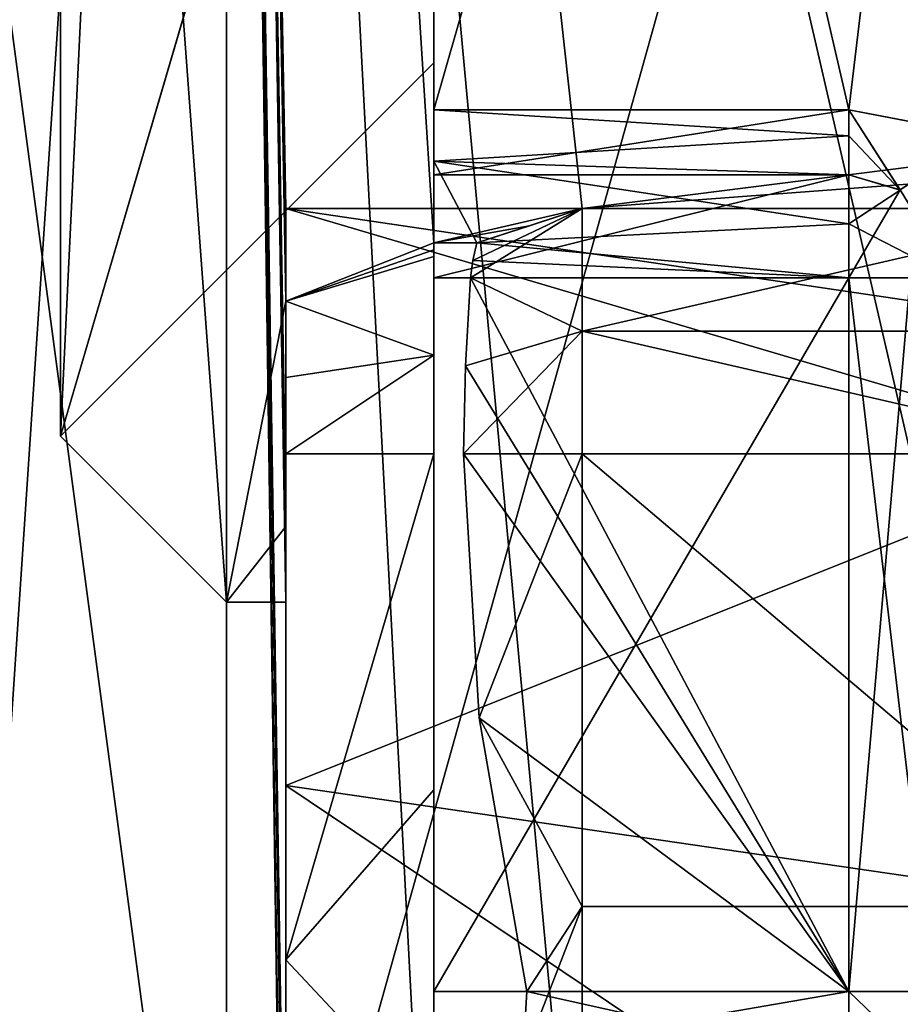
# Model space of a CAD drawing. Units: millimetres. Extents: x -34 to 59.9, y -20.6 to 29.
# Drawn here: x 27.1 to 28.5, y -12.9 to -11.3 of the extents above; entities that cross this region are included whole.
import ezdxf

# ---------------------------------------------------------------- set-up
doc = ezdxf.new("R2010")
doc.units = ezdxf.units.MM
doc.header["$LTSCALE"] = 65.185185
for name, color, linetype in [('1641', 7, 'CONTINUOUS'), ('1642', 7, 'CONTINUOUS'), ('1643', 7, 'CONTINUOUS'), ('37', 7, 'CONTINUOUS'), ('38', 7, 'CONTINUOUS'), ('39', 7, 'CONTINUOUS'), ('41', 7, 'CONTINUOUS'), ('42', 7, 'CONTINUOUS'), ('43', 7, 'CONTINUOUS'), ('44', 7, 'CONTINUOUS'), ('45', 7, 'CONTINUOUS'), ('46', 7, 'CONTINUOUS'), ('50', 7, 'CONTINUOUS'), ('51', 7, 'CONTINUOUS'), ('52', 7, 'CONTINUOUS'), ('54', 7, 'CONTINUOUS'), ('55', 7, 'CONTINUOUS'), ('56', 7, 'CONTINUOUS'), ('57', 7, 'CONTINUOUS'), ('58', 7, 'CONTINUOUS'), ('79', 7, 'CONTINUOUS'), ('80', 7, 'CONTINUOUS'), ('81', 7, 'CONTINUOUS'), ('83', 7, 'CONTINUOUS'), ('84', 7, 'CONTINUOUS'), ('93', 7, 'CONTINUOUS'), ('95', 7, 'CONTINUOUS'), ('96', 7, 'CONTINUOUS'), ('97', 7, 'CONTINUOUS')]:
    doc.layers.add(name, color=color, linetype=linetype)

msp = doc.modelspace()

# ---------------------------------------------------------------- linework, layer by layer
at = {"layer": '1641', "color": 7, "linetype": 'Continuous', "true_color": 0xfffff2}
for points in [[(27.75, -11.4194, 4.0008), (27.75, -11.5291, 3.8554), (28.45, -11.4194, 4.0008), (27.75, -11.4194, 4.0008)], [(28.45, -11.4194, 4.0008), (27.75, -11.5291, 3.8554), (28.45, -11.529, 3.8553), (28.45, -11.4194, 4.0008)], [(27.75, -11.5291, 3.8554), (27.75, -11.7026, 3.8), (28.45, -11.529, 3.8553), (27.75, -11.5291, 3.8554)], [(27.75, -11.7026, 3.8), (28.45, -11.7026, 3.8), (28.45, -11.529, 3.8553), (27.75, -11.7026, 3.8)]]:
    msp.add_3dface(points, dxfattribs=at)
at = {"layer": '1642', "color": 7, "linetype": 'Continuous', "true_color": 0xfffff2}
for points in [[(28.5366, -11.5544, 3.8167), (28.45, -11.4194, 4.0008), (28.45, -11.529, 3.8553), (28.5366, -11.5544, 3.8167)], [(28.45, -11.7026, 3.8), (28.5366, -11.5544, 3.8167), (28.45, -11.529, 3.8553), (28.45, -11.7026, 3.8)], [(28.45, -11.7026, 3.8), (28.6268, -11.7026, 3.6934), (28.5366, -11.5544, 3.8167), (28.45, -11.7026, 3.8)], [(28.6268, -11.7026, 3.6934), (28.45, -11.7026, 3.8), (28.5532, -11.7026, 3.7713), (28.6268, -11.7026, 3.6934)]]:
    msp.add_3dface(points, dxfattribs=at)
at = {"layer": '1643', "color": 7, "linetype": 'Continuous', "true_color": 0xfffff2}
for points in [[(27.75, -11.7026, 3.8), (27.75, -12.9074, 3.8), (28.45, -11.7026, 3.8), (27.75, -11.7026, 3.8)], [(27.75, -12.9074, 3.8), (28.45, -12.9074, 3.8), (28.45, -11.7026, 3.8), (27.75, -12.9074, 3.8)]]:
    msp.add_3dface(points, dxfattribs=at)
at = {"layer": '37', "linetype": 'Continuous'}
for points in [[(27.4, -14), (26.9, -10.253, -10.253), (27.4, -7, -12.1244), (27.4, -14)], [(26.9, -14.5), (26.9, -10.253, -10.253), (27.4, -14), (26.9, -14.5)]]:
    msp.add_3dface(points, dxfattribs=at)
at = {"layer": '38', "linetype": 'Continuous'}
for points in [[(26.9, -10.253, 10.253), (26.9, -14.5), (27.4, -7, 12.1244), (26.9, -10.253, 10.253)], [(26.9, -14.5), (27.4, -14), (27.4, -7, 12.1244), (26.9, -14.5)]]:
    msp.add_3dface(points, dxfattribs=at)
at = {"layer": '39', "linetype": 'Continuous'}
for points in [[(27.4, -7, 12.1244), (27.4, -14), (27.5, -13.5, 3.7081), (27.4, -7, 12.1244)], [(28.9, -8.4878, 11.1336), (27.4, -7, 12.1244), (27.5, -13.5, 3.7081), (28.9, -8.4878, 11.1336)], [(28.9, -13.5, 3.7081), (28.9, -8.4878, 11.1336), (27.5, -13.5, 3.7081), (28.9, -13.5, 3.7081)]]:
    msp.add_3dface(points, dxfattribs=at)
at = {"layer": '41', "linetype": 'Continuous'}
for points in [[(27.4, -14), (27.4, -7, -12.1244), (27.5, -14), (27.4, -14)], [(27.5, -14), (27.4, -7, -12.1244), (27.5, -13.9138, -1.5512), (27.5, -14)], [(27.4, -7, -12.1244), (28.9, -8.4878, -11.1336), (28.9, -13.5, -3.7081), (27.4, -7, -12.1244)], [(27.4, -7, -12.1244), (28.9, -13.5, -3.7081), (28, -13.5, -3.7081), (27.4, -7, -12.1244)], [(27.5, -13.9138, -1.5512), (27.4, -7, -12.1244), (27.5, -13.6562, -3.0833), (27.5, -13.9138, -1.5512)], [(27.5, -13.6562, -3.0833), (27.4, -7, -12.1244), (27.7463, -13.5819, -3.396), (27.5, -13.6562, -3.0833)], [(27.7463, -13.5819, -3.396), (27.4, -7, -12.1244), (28, -13.5, -3.7081), (27.7463, -13.5819, -3.396)]]:
    msp.add_3dface(points, dxfattribs=at)
at = {"layer": '42', "linetype": 'Continuous'}
for points in [[(27.5, -12.5595, 3.9606), (27.5, -13.5, 3.7081), (27.5, -11.5859, 3.9785), (27.5, -12.5595, 3.9606)], [(27.5, -11.5859, 3.9785), (27.5, -13.5, 3.7081), (27.5, -12.0828, 2.0168), (27.5, -11.5859, 3.9785)], [(27.5, -11.871, -3.4976), (27.5, -11.7422, -3.4905), (27.5, -12, -3.5), (27.5, -11.871, -3.4976)], [(27.5, -12, -3.5), (27.5, -11.7422, -3.4905), (27.5, -12.8539, -3.3942), (27.5, -12, -3.5)], [(27.5, -12.8539, -3.3942), (27.5, -11.7422, -3.4905), (27.5, -12.1224, -1.7636), (27.5, -12.8539, -3.3942)], [(27.5, -13.5, 3.7081), (27.5, -13.8744, 1.8708), (27.5, -12.0828, 2.0168), (27.5, -13.5, 3.7081)], [(27.5, -13.8744, 1.8708), (27.5, -14), (27.5, -12.0828, 2.0168), (27.5, -13.8744, 1.8708)], [(27.5, -12.0828, 2.0168), (27.5, -14), (27.5, -12.25), (27.5, -12.0828, 2.0168)], [(27.5, -13.9138, -1.5512), (27.5, -13.6562, -3.0833), (27.5, -12.1224, -1.7636), (27.5, -13.9138, -1.5512)], [(27.5, -12.25), (27.5, -13.9138, -1.5512), (27.5, -12.1224, -1.7636), (27.5, -12.25)], [(27.5, -13.6562, -3.0833), (27.5, -12.8539, -3.3942), (27.5, -12.1224, -1.7636), (27.5, -13.6562, -3.0833)], [(27.5, -14), (27.5, -13.9138, -1.5512), (27.5, -12.25), (27.5, -14)]]:
    msp.add_3dface(points, dxfattribs=at)
at = {"layer": '43', "linetype": 'Continuous'}
for points in [[(27.8154, -11.6736, -3.8014), (27.8116, -11.7026, -3.8), (28, -11.5859, -3.9785), (27.8154, -11.6736, -3.8014)], [(28, -11.5859, -3.9785), (27.8116, -11.7026, -3.8), (28, -11.7927, -3.9946), (28, -11.5859, -3.9785)], [(27.8224, -11.6438, -3.8058), (27.8154, -11.6736, -3.8014), (28, -11.5859, -3.9785), (27.8224, -11.6438, -3.8058)], [(27.9113, -11.6152, -3.8923), (27.8224, -11.6438, -3.8058), (28, -11.5859, -3.9785), (27.9113, -11.6152, -3.8923)], [(27.75, -11.6667, -3.7351), (27.5, -11.7422, -3.4905), (27.75, -11.8332, -3.7463), (27.75, -11.6667, -3.7351)], [(27.8116, -11.7026, -3.8), (27.8029, -11.8512, -3.8), (28, -11.7927, -3.9946), (27.8116, -11.7026, -3.8)], [(27.5, -11.7422, -3.4905), (27.5, -11.871, -3.4976), (27.75, -11.8332, -3.7463), (27.5, -11.7422, -3.4905)], [(27.8029, -11.8512, -3.8), (27.8, -12, -3.8), (28, -11.7927, -3.9946), (27.8029, -11.8512, -3.8)], [(28, -11.7927, -3.9946), (27.8, -12, -3.8), (28, -12, -4), (28, -11.7927, -3.9946)], [(27.5, -11.871, -3.4976), (27.5, -12, -3.5), (27.75, -11.8332, -3.7463), (27.5, -11.871, -3.4976)], [(27.5, -12, -3.5), (27.75, -12, -3.75), (27.75, -11.8332, -3.7463), (27.5, -12, -3.5)], [(27.5, -12, -3.5), (27.5, -12.8539, -3.3942), (27.75, -12, -3.75), (27.5, -12, -3.5)], [(27.75, -12, -3.75), (27.5, -12.8539, -3.3942), (27.75, -12.5669, -3.7069), (27.75, -12, -3.75)], [(27.8, -12, -3.8), (27.826, -12.4456, -3.8), (28, -12, -4), (27.8, -12, -3.8)], [(28, -12, -4), (27.826, -12.4456, -3.8), (28, -12.7641, -3.9263), (28, -12, -4)], [(27.826, -12.4456, -3.8), (27.9068, -12.9074, -3.8), (28, -12.7641, -3.9263), (27.826, -12.4456, -3.8)], [(27.75, -12.5669, -3.7069), (27.5, -12.8539, -3.3942), (27.75, -13.1207, -3.5786), (27.75, -12.5669, -3.7069)], [(27.9, -13.0223, -3.7636), (28, -13.5, -3.7081), (28, -12.7641, -3.9263), (27.9, -13.0223, -3.7636)], [(27.9068, -12.9074, -3.8), (27.9, -13.0223, -3.7636), (28, -12.7641, -3.9263), (27.9068, -12.9074, -3.8)], [(27.5, -12.8539, -3.3942), (27.5, -13.6562, -3.0833), (27.75, -13.1207, -3.5786), (27.5, -12.8539, -3.3942)]]:
    msp.add_3dface(points, dxfattribs=at)
at = {"layer": '44', "color": 7, "linetype": 'Continuous', "true_color": 0xfffff2}
for points in [[(27.75, -11.4194, 4.0008), (27.75, -8.3709, 8.7365), (27.75, -9.8237, 5.6643), (27.75, -11.4194, 4.0008)], [(27.75, -8.3869, -8.7213), (27.75, -11.4194, -4.0008), (27.75, -9.8211, -5.6686), (27.75, -8.3869, -8.7213)], [(27.75, -9.8211, -5.6686), (27.75, -11.4194, -4.0008), (27.75, -11.3397, 0.0075), (27.75, -9.8211, -5.6686)], [(27.75, -11.3397, 0.0075), (27.75, -11.4194, 4.0008), (27.75, -9.8237, 5.6643), (27.75, -11.3397, 0.0075)], [(27.75, -11.4194, -4.0008), (27.75, -11.4194, 4.0008), (27.75, -11.3397, 0.0075), (27.75, -11.4194, -4.0008)], [(27.75, -11.4194, -4.0008), (27.75, -11.5058, -3.8736), (27.75, -11.4194, 4.0008), (27.75, -11.4194, -4.0008)], [(27.75, -11.4194, 4.0008), (27.75, -11.5058, -3.8736), (27.75, -11.5291, 3.8554), (27.75, -11.4194, 4.0008)], [(27.75, -11.5058, -3.8736), (27.75, -11.6438, -3.8058), (27.75, -11.5291, 3.8554), (27.75, -11.5058, -3.8736)], [(27.75, -11.6553, -3.7705), (27.75, -11.6667, -3.7351), (27.75, -11.5291, 3.8554), (27.75, -11.6553, -3.7705)], [(27.75, -11.5291, 3.8554), (27.75, -11.6667, -3.7351), (27.75, -11.7026, 3.8), (27.75, -11.5291, 3.8554)], [(27.75, -11.6438, -3.8058), (27.75, -11.6553, -3.7705), (27.75, -11.5291, 3.8554), (27.75, -11.6438, -3.8058)], [(27.75, -11.6667, -3.7351), (27.75, -11.8332, -3.7463), (27.75, -11.7026, 3.8), (27.75, -11.6667, -3.7351)], [(27.75, -12, -3.75), (27.75, -12.5669, -3.7069), (27.75, -11.7026, 3.8), (27.75, -12, -3.75)], [(27.75, -11.8332, -3.7463), (27.75, -12, -3.75), (27.75, -11.7026, 3.8), (27.75, -11.8332, -3.7463)], [(27.75, -11.7026, 3.8), (27.75, -12.5669, -3.7069), (27.75, -12.9074, 3.8), (27.75, -11.7026, 3.8)], [(27.75, -12.5669, -3.7069), (27.75, -13.1207, -3.5786), (27.75, -12.9074, 3.8), (27.75, -12.5669, -3.7069)], [(27.75, -12.9074, 3.8), (27.75, -13.1207, -3.5786), (27.75, -13.0282, 3.7592), (27.75, -12.9074, 3.8)]]:
    msp.add_3dface(points, dxfattribs=at)
at = {"layer": '45', "linetype": 'Continuous'}
for points in [[(29.4, -3.3277, -11.7893), (27.4, -6.125, -10.6088), (29.4, -11.4088, -4.461), (29.4, -3.3277, -11.7893)], [(27.5, -11.7422, -3.4905), (27.75, -11.6438, -3.8058), (27.4, -6.125, -10.6088), (27.5, -11.7422, -3.4905)], [(27.4, -12.25), (27.5, -11.7422, -3.4905), (27.4, -6.125, -10.6088), (27.4, -12.25)], [(27.75, -11.6438, -3.8058), (28, -11.5859, -3.9785), (27.4, -6.125, -10.6088), (27.75, -11.6438, -3.8058)], [(27.4, -6.125, -10.6088), (28, -11.5859, -3.9785), (29.4, -11.4088, -4.461), (27.4, -6.125, -10.6088)], [(29.4, -11.4088, -4.461), (28, -11.5859, -3.9785), (29.1503, -11.4999, -4.2208), (29.4, -11.4088, -4.461)], [(29.1503, -11.4999, -4.2208), (28, -11.5859, -3.9785), (28.9, -11.5859, -3.9785), (29.1503, -11.4999, -4.2208)], [(27.9113, -11.6152, -3.8923), (28, -11.5859, -3.9785), (27.75, -11.6438, -3.8058), (27.9113, -11.6152, -3.8923)], [(27.8224, -11.6438, -3.8058), (27.9113, -11.6152, -3.8923), (27.75, -11.6438, -3.8058), (27.8224, -11.6438, -3.8058)], [(27.5, -11.7422, -3.4905), (27.75, -11.6553, -3.7705), (27.75, -11.6438, -3.8058), (27.5, -11.7422, -3.4905)], [(27.5, -11.7422, -3.4905), (27.75, -11.6667, -3.7351), (27.75, -11.6553, -3.7705), (27.5, -11.7422, -3.4905)], [(27.5, -12.1224, -1.7636), (27.5, -11.7422, -3.4905), (27.4, -12.25), (27.5, -12.1224, -1.7636)], [(27.5, -12.25), (27.5, -12.1224, -1.7636), (27.4, -12.25), (27.5, -12.25)]]:
    msp.add_3dface(points, dxfattribs=at)
at = {"layer": '46', "linetype": 'Continuous'}
for points in [[(29.4, -3.3059, 11.7955), (29.4, -11.4088, 4.4611), (27.4, -6.125, 10.6088), (29.4, -3.3059, 11.7955)], [(27.5, -11.5859, 3.9785), (27.5, -12.0828, 2.0168), (27.4, -6.125, 10.6088), (27.5, -11.5859, 3.9785)], [(28.9, -11.5859, 3.9785), (27.5, -11.5859, 3.9785), (27.4, -6.125, 10.6088), (28.9, -11.5859, 3.9785)], [(27.5, -12.0828, 2.0168), (27.5, -12.25), (27.4, -6.125, 10.6088), (27.5, -12.0828, 2.0168)], [(27.5, -12.25), (27.4, -12.25), (27.4, -6.125, 10.6088), (27.5, -12.25)], [(29.1503, -11.4999, 4.2208), (28.9, -11.5859, 3.9785), (27.4, -6.125, 10.6088), (29.1503, -11.4999, 4.2208)], [(29.4, -11.4088, 4.4611), (29.1503, -11.4999, 4.2208), (27.4, -6.125, 10.6088), (29.4, -11.4088, 4.4611)]]:
    msp.add_3dface(points, dxfattribs=at)
at = {"layer": '50', "linetype": 'Continuous'}
for points in [[(28, -11.5859, -3.9785), (28, -11.7927, -3.9946), (28.9, -11.5859, -3.9785), (28, -11.5859, -3.9785)], [(28.9, -11.5859, -3.9785), (28, -11.7927, -3.9946), (28.9, -11.7927, -3.9946), (28.9, -11.5859, -3.9785)], [(28, -11.7927, -3.9946), (28, -12, -4), (28.9, -12, -4), (28, -11.7927, -3.9946)], [(28, -11.7927, -3.9946), (28.9, -12, -4), (28.9, -11.7927, -3.9946), (28, -11.7927, -3.9946)], [(28, -12, -4), (28, -12.7641, -3.9263), (28.9, -12.7641, -3.9263), (28, -12, -4)], [(28, -12, -4), (28.9, -12.7641, -3.9263), (28.9, -12, -4), (28, -12, -4)], [(28, -13.5, -3.7081), (28.9, -13.5, -3.7081), (28.9, -12.7641, -3.9263), (28, -13.5, -3.7081)], [(28, -12.7641, -3.9263), (28, -13.5, -3.7081), (28.9, -12.7641, -3.9263), (28, -12.7641, -3.9263)]]:
    msp.add_3dface(points, dxfattribs=at)
at = {"layer": '51', "linetype": 'Continuous'}
for points in [[(27.5, -12.5595, 3.9606), (27.5, -11.5859, 3.9785), (28.9, -12.0001, 4), (27.5, -12.5595, 3.9606)], [(27.5, -11.5859, 3.9785), (28.9, -11.5859, 3.9785), (28.9, -11.7927, 3.9946), (27.5, -11.5859, 3.9785)], [(27.5, -11.5859, 3.9785), (28.9, -11.7927, 3.9946), (28.9, -12.0001, 4), (27.5, -11.5859, 3.9785)], [(27.5, -12.5595, 3.9606), (28.9, -12.0001, 4), (28.9, -12.7641, 3.9263), (27.5, -12.5595, 3.9606)], [(28.9, -13.5, 3.7081), (27.5, -13.5, 3.7081), (27.5, -12.5595, 3.9606), (28.9, -13.5, 3.7081)], [(28.9, -13.5, 3.7081), (27.5, -12.5595, 3.9606), (28.9, -12.7641, 3.9263), (28.9, -13.5, 3.7081)]]:
    msp.add_3dface(points, dxfattribs=at)
at = {"layer": '52', "linetype": 'Continuous'}
for points in [[(27.4, -6.125, 10.6088), (27.4, -12.25), (27.12, -8.4641, 8.4641), (27.4, -6.125, 10.6088)], [(27.12, -8.4641, 8.4641), (27.4, -12.25), (27.12, -11.97), (27.12, -8.4641, 8.4641)]]:
    msp.add_3dface(points, dxfattribs=at)
at = {"layer": '54', "linetype": 'Continuous'}
for points in [[(27.75, -9.8211, -5.6686), (27.12, -11.97), (27.12, -8.4641, -8.4641), (27.75, -9.8211, -5.6686)], [(27.75, -9.8237, 5.6643), (27.12, -8.4641, 8.4641), (27.12, -11.97), (27.75, -9.8237, 5.6643)], [(27.75, -9.8211, -5.6686), (27.75, -11.3397, 0.0075), (27.12, -11.97), (27.75, -9.8211, -5.6686)], [(27.75, -11.3397, 0.0075), (27.75, -9.8237, 5.6643), (27.12, -11.97), (27.75, -11.3397, 0.0075)]]:
    msp.add_3dface(points, dxfattribs=at)
at = {"layer": '55', "linetype": 'Continuous'}
for points in [[(27.4, -12.25), (27.4, -6.125, -10.6088), (27.12, -11.97), (27.4, -12.25)], [(27.12, -11.97), (27.4, -6.125, -10.6088), (27.12, -8.4641, -8.4641), (27.12, -11.97)]]:
    msp.add_3dface(points, dxfattribs=at)
at = {"layer": '56', "color": 7, "linetype": 'Continuous', "true_color": 0xfffff2}
for points in [[(27.75, -11.5058, -3.8736), (27.75, -11.4194, -4.0008), (28.45, -11.463, -3.9194), (27.75, -11.5058, -3.8736)], [(28.45, -11.463, -3.9194), (27.75, -11.4194, -4.0008), (28.45, -11.4194, -4.0008), (28.45, -11.463, -3.9194)], [(28.45, -11.5292, -3.8551), (27.75, -11.5058, -3.8736), (28.45, -11.463, -3.9194), (28.45, -11.5292, -3.8551)], [(27.8224, -11.6438, -3.8058), (27.75, -11.6438, -3.8058), (27.75, -11.5058, -3.8736), (27.8224, -11.6438, -3.8058)], [(27.8224, -11.6438, -3.8058), (27.75, -11.5058, -3.8736), (28.45, -11.6116, -3.8141), (27.8224, -11.6438, -3.8058)], [(28.45, -11.6116, -3.8141), (27.75, -11.5058, -3.8736), (28.45, -11.5292, -3.8551), (28.45, -11.6116, -3.8141)], [(28.45, -11.7026, -3.8), (27.8224, -11.6438, -3.8058), (28.45, -11.6116, -3.8141), (28.45, -11.7026, -3.8)], [(27.8154, -11.6736, -3.8014), (27.8224, -11.6438, -3.8058), (28.45, -11.7026, -3.8), (27.8154, -11.6736, -3.8014)], [(27.8116, -11.7026, -3.8), (27.8154, -11.6736, -3.8014), (28.45, -11.7026, -3.8), (27.8116, -11.7026, -3.8)]]:
    msp.add_3dface(points, dxfattribs=at)
at = {"layer": '57', "color": 7, "linetype": 'Continuous', "true_color": 0xfffff2}
for points in [[(27.8029, -11.8512, -3.8), (27.8116, -11.7026, -3.8), (28.45, -12.9074, -3.8), (27.8029, -11.8512, -3.8)], [(27.8116, -11.7026, -3.8), (28.45, -11.7026, -3.8), (28.45, -12.9074, -3.8), (27.8116, -11.7026, -3.8)], [(27.8, -12, -3.8), (27.8029, -11.8512, -3.8), (28.45, -12.9074, -3.8), (27.8, -12, -3.8)], [(27.826, -12.4456, -3.8), (27.8, -12, -3.8), (28.45, -12.9074, -3.8), (27.826, -12.4456, -3.8)], [(27.9068, -12.9074, -3.8), (27.826, -12.4456, -3.8), (28.45, -12.9074, -3.8), (27.9068, -12.9074, -3.8)]]:
    msp.add_3dface(points, dxfattribs=at)
at = {"layer": '58', "color": 7, "linetype": 'Continuous', "true_color": 0xfffff2}
for points in [[(27.9, -13.0223, -3.7636), (27.9068, -12.9074, -3.8), (28.45, -13.0283, -3.7593), (27.9, -13.0223, -3.7636)], [(27.9068, -12.9074, -3.8), (28.45, -12.9074, -3.8), (28.45, -13.0283, -3.7593), (27.9068, -12.9074, -3.8)]]:
    msp.add_3dface(points, dxfattribs=at)
at = {"layer": '79', "color": 7, "linetype": 'Continuous', "true_color": 0xfffff2}
for points in [[(27.75, -12.9074, 3.8), (27.75, -13.0282, 3.7592), (28.45, -12.9074, 3.8), (27.75, -12.9074, 3.8)], [(28.45, -12.9074, 3.8), (27.75, -13.0282, 3.7592), (28.45, -13.0283, 3.7593), (28.45, -12.9074, 3.8)]]:
    msp.add_3dface(points, dxfattribs=at)
at = {"layer": '80', "color": 7, "linetype": 'Continuous', "true_color": 0xfffff2}
for points in [[(28.5914, -13.0436, 3.638), (28.65, -12.9074, 3.6), (28.45, -12.9074, 3.8), (28.5914, -13.0436, 3.638)], [(28.45, -12.9074, 3.8), (28.65, -12.9074, 3.6), (28.5914, -12.9074, 3.7414), (28.45, -12.9074, 3.8)], [(28.5914, -13.0436, 3.638), (28.45, -12.9074, 3.8), (28.45, -13.0283, 3.7593), (28.5914, -13.0436, 3.638)]]:
    msp.add_3dface(points, dxfattribs=at)
at = {"layer": '81', "color": 7, "linetype": 'Continuous', "true_color": 0xfffff2}
for points in [[(28.45, -12.9074, 3.8), (28.5914, -12.9074, 3.7414), (28.45, -11.7026, 3.8), (28.45, -12.9074, 3.8)], [(28.45, -11.7026, 3.8), (28.5914, -12.9074, 3.7414), (28.5532, -11.7026, 3.7713), (28.45, -11.7026, 3.8)]]:
    msp.add_3dface(points, dxfattribs=at)
at = {"layer": '83', "color": 7, "linetype": 'Continuous', "true_color": 0xfffff2}
for points in [[(28.45, -11.4194, 4.0008), (28.5366, -11.5544, 3.8167), (28.6712, -11.4617, 3.8781), (28.45, -11.4194, 4.0008)], [(28.5366, -11.5544, 3.8167), (28.6268, -11.7026, 3.6934), (28.6712, -11.4617, 3.8781), (28.5366, -11.5544, 3.8167)]]:
    msp.add_3dface(points, dxfattribs=at)
at = {"layer": '84', "color": 7, "linetype": 'Continuous', "true_color": 0xfffff2}
for points in [[(28.95, -11.5982, -3.4484), (27.75, -8.3869, -8.7213), (28.95, -3.9316, -11.4435), (28.95, -11.5982, -3.4484)], [(27.75, -8.3709, 8.7365), (27.75, -11.4194, 4.0008), (28.95, -7.2338, 9.6996), (27.75, -8.3709, 8.7365)], [(27.75, -11.4194, 4.0008), (28.45, -11.4194, 4.0008), (28.95, -7.2338, 9.6996), (27.75, -11.4194, 4.0008)], [(28.45, -11.4194, 4.0008), (28.6712, -11.4617, 3.8781), (28.95, -7.2338, 9.6996), (28.45, -11.4194, 4.0008)], [(27.75, -11.4194, -4.0008), (27.75, -8.3869, -8.7213), (28.45, -11.4194, -4.0008), (27.75, -11.4194, -4.0008)], [(28.45, -11.4194, -4.0008), (27.75, -8.3869, -8.7213), (28.6751, -11.4627, -3.875), (28.45, -11.4194, -4.0008)], [(28.6751, -11.4627, -3.875), (27.75, -8.3869, -8.7213), (28.8037, -11.5123, -3.7252), (28.6751, -11.4627, -3.875)], [(28.8037, -11.5123, -3.7252), (27.75, -8.3869, -8.7213), (28.95, -11.5982, -3.4484), (28.8037, -11.5123, -3.7252)]]:
    msp.add_3dface(points, dxfattribs=at)
at = {"layer": '93', "color": 7, "linetype": 'Continuous', "true_color": 0xfffff2}
for points in [[(28.45, -12.9074, -3.8), (28.45, -11.7026, -3.8), (28.5532, -11.7026, -3.7713), (28.45, -12.9074, -3.8)], [(28.45, -12.9074, -3.8), (28.5532, -11.7026, -3.7713), (28.5914, -12.9074, -3.7414), (28.45, -12.9074, -3.8)]]:
    msp.add_3dface(points, dxfattribs=at)
at = {"layer": '95', "color": 7, "linetype": 'Continuous', "true_color": 0xfffff2}
msp.add_3dface([(28.45, -11.4194, -4.0008), (28.6751, -11.4627, -3.875), (28.5367, -11.5547, -3.8165), (28.45, -11.4194, -4.0008)], dxfattribs=at)
at = {"layer": '96', "color": 7, "linetype": 'Continuous', "true_color": 0xfffff2}
for points in [[(28.45, -11.463, -3.9194), (28.45, -11.4194, -4.0008), (28.5367, -11.5547, -3.8165), (28.45, -11.463, -3.9194)], [(28.45, -11.5292, -3.8551), (28.45, -11.463, -3.9194), (28.5367, -11.5547, -3.8165), (28.45, -11.5292, -3.8551)], [(28.45, -11.6116, -3.8141), (28.45, -11.5292, -3.8551), (28.5367, -11.5547, -3.8165), (28.45, -11.6116, -3.8141)], [(28.6268, -11.7026, -3.6934), (28.45, -11.6116, -3.8141), (28.5367, -11.5547, -3.8165), (28.6268, -11.7026, -3.6934)], [(28.45, -11.7026, -3.8), (28.45, -11.6116, -3.8141), (28.6268, -11.7026, -3.6934), (28.45, -11.7026, -3.8)], [(28.45, -11.7026, -3.8), (28.6268, -11.7026, -3.6934), (28.5532, -11.7026, -3.7713), (28.45, -11.7026, -3.8)]]:
    msp.add_3dface(points, dxfattribs=at)
at = {"layer": '97', "color": 7, "linetype": 'Continuous', "true_color": 0xfffff2}
for points in [[(28.45, -12.9074, -3.8), (28.45, -13.1, -3.6537), (28.45, -13.0283, -3.7593), (28.45, -12.9074, -3.8)], [(28.45, -13.1, -3.6537), (28.45, -12.9074, -3.8), (28.5914, -13.0436, -3.638), (28.45, -13.1, -3.6537)], [(28.45, -12.9074, -3.8), (28.5914, -12.9074, -3.7414), (28.5914, -13.0436, -3.638), (28.45, -12.9074, -3.8)]]:
    msp.add_3dface(points, dxfattribs=at)

doc.saveas('drawing.dxf')
